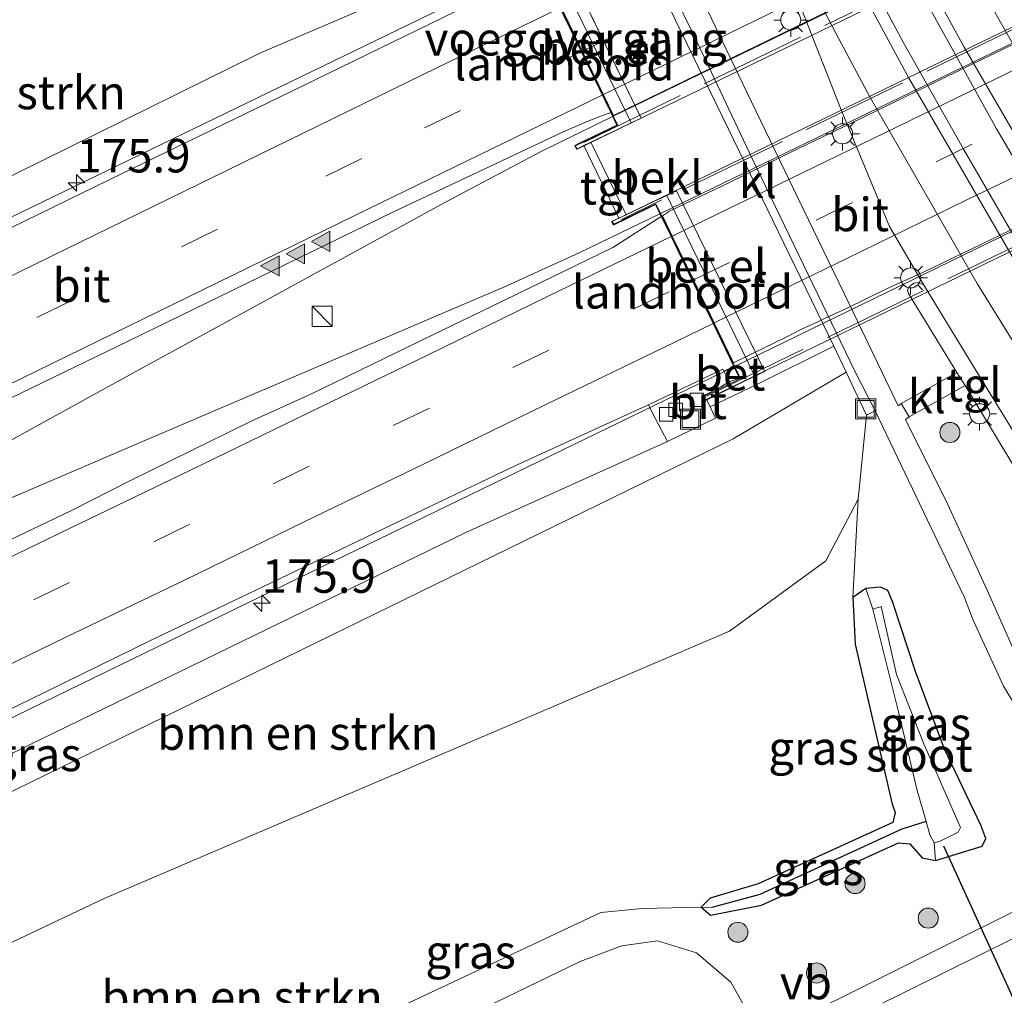
# Model space of a CAD drawing. Units: metres. Extents: x 209997 to 215072, y 572425 to 575000.
# Drawn here: x 214010 to 214084, y 574413 to 574486 of the extents above; entities that cross this region are included whole.
import ezdxf
from ezdxf.enums import TextEntityAlignment as Align

# ---------------------------------------------------------------- set-up
doc = ezdxf.new("R2010")
doc.units = ezdxf.units.M
doc.linetypes.add('IE-TERREINAFSCHEIDING', pattern=[10, 8, -2])
doc.linetypes.add('VW-3-9_STREEP', pattern=[12, 3, -9])
doc.layers.get('0').update_dxf_attribs({"lineweight": 25})
for name, color, linetype, lineweight in [('B-ME-AM-KILOMETR-S-B1', 7, 'Continuous', 18), ('B-ME-BV-GELEIDECONSTRUCTIE-GELEIDERAIL-L-B1', 213, 'BV-GELEIDERAIL', 18), ('B-ME-BV-GELEIDECONSTRUCTIE-GELEIDERAIL-L-B2', 213, 'BV-GELEIDERAIL', 18), ('B-ME-GR-BOMENSTRUIKEN-GV-B6', 93, 'Continuous', 18), ('B-ME-GR-BOOM-S-B1', 93, 'Continuous', 18), ('B-ME-GW-KRUINLIJN-L-B1', 93, 'Continuous', 18), ('B-ME-GW-TEENLIJN-L-B1', 93, 'Continuous', 18), ('B-ME-IE-GRASLAND-GV-B6', 93, 'Continuous', 18), ('B-ME-IE-INRICHTINGSELEMENT-S-B1', 253, 'Continuous', 18), ('B-ME-IE-MEUBILAIR_WEGMEUBILAIR-LICHTMAST-S-B1', 8, 'Continuous', 18), ('B-ME-IE-TERREINAFSCHEIDING-RASTERHEKWERK-L-B2', 8, 'IE-TERREINAFSCHEIDING', 18), ('B-ME-KW-LANDHOOFD-GV-B6', 173, 'Continuous', 18), ('B-ME-KW-VIADUCT-GV-B7', 173, 'Continuous', 18), ('B-ME-KW-VOEGOVERGANG-L-B2', 8, 'Continuous', 18), ('B-ME-OB-BEKLEDING-GV-B6', 253, 'Continuous', 18), ('B-ME-OG-WATER-GV-B6', 153, 'Continuous', 18), ('B-ME-VH-VERH_SOORT-BETON-OVERIG-GV-B6', 8, 'IE-TERREINAFSCHEIDING-NATUURLIJK-HOUTWAL', 18), ('B-ME-VH-VERH_SOORT-BITUMEN-GV-B6', 8, 'IE-TERREINAFSCHEIDING-NATUURLIJK-HOUTWAL', 18), ('B-ME-VH-VERH_SOORT-BITUMEN-GV-B7', 8, 'Continuous', 18), ('B-ME-VH-VERH_SOORT-GV-B6', 8, 'Continuous', 18), ('B-ME-VH-VERH_SOORT-KLINKERS-GV-B6', 8, 'IE-TERREINAFSCHEIDING-NATUURLIJK-HOUTWAL', 18), ('B-ME-VH-VERH_SOORT-TEGELS-GV-B6', 8, 'Continuous', 18), ('B-ME-VV-KOLK-S-B1', 8, 'Continuous', 18), ('B-ME-VW-MARKERING-39STREEP-015-L-B1', 255, 'VW-3-9_STREEP', 18), ('B-ME-VW-MARKERING-39STREEP-015-L-B2', 255, 'VW-3-9_STREEP', 18), ('B-ME-VW-MARKERING-STREEP-015-L-B1', 7, 'Continuous', 18), ('B-ME-VW-MARKERING-STREEP-015-L-B2', 7, 'Continuous', 18), ('B-ME-VW-MARKERING-VLAKMARK-S-B1', 7, 'Continuous', 18), ('B-ME-VW-MEUBILAIR_WEGMEUBILAIR-VERKEERSBORD-S-B1', 8, 'Continuous', 18)]:
    doc.layers.add(name, color=color, linetype=linetype, lineweight=lineweight)
for name, color, linetype in [('B-ME-GW-INSTEEKWATERGANG-L-B1', 10, 'Continuous'), ('B-ME-GW-WATERGANG-GREPPEL-L-B1', 10, 'Continuous'), ('B-ME-KW-DUIKER-L-B1', 10, 'Continuous')]:
    doc.layers.add(name, color=color, linetype=linetype)
doc.styles.add('NLCS-ISO', font='NLCS-ISO.TTF')
doc.linetypes.add('BV-GELEIDERAIL', pattern='A,10,-3,[108,NLCS.SHX,S=1,R=0,X=0,Y=0],-3', length=16)
doc.linetypes.add('IE-TERREINAFSCHEIDING-NATUURLIJK-HOUTWAL', pattern='A,7,-1.5,[67,NLCS.SHX,S=0.75,R=45,X=0,Y=0],-1.5,7,-1.5,[70,NLCS.SHX,S=0.75,R=0,X=0,Y=0],-1.5', length=20)

# ---------------------------------------------------------------- blocks, each defined once
blk = doc.blocks.new('hecto')
for p, q in [((0, 0.625), (-0.625, 0)), ((0, -0.625), (0, 0.625)), ((-0.625, 0), (0.625, 0)), ((0.625, 0), (0, -0.625))]:
    blk.add_line(p, q)
blk = doc.blocks.new('verfsymbol')
for color in [252, 253]:
    blk.add_hatch(color=color).paths.add_polyline_path([(0.75, -0.625), (0, 0.75), (-0.75, -0.625)])
blk.add_lwpolyline([(0.75, -0.625), (0, 0.75), (-0.75, -0.625)], close=True)
blk = doc.blocks.new('boom')
h = blk.add_hatch(color=256)
edge = h.paths.add_edge_path()
edge.add_arc((0, 0), 0.75, 0, 360)
blk.add_circle((0, 0), 0.75)
blk = doc.blocks.new('kast')
blk.add_line((-0.75, -0.75), (0.75, 0.75))
blk.add_lwpolyline([(-0.75, 0.75), (0.75, 0.75), (0.75, -0.75), (-0.75, -0.75)], close=True)
blk = doc.blocks.new('lantaarnpaal')
for p, q in [((-0.884, 0.884), (-0.53, 0.53)), ((0, 0.75), (0, 1.25)), ((0.53, 0.53), (0.884, 0.884)), ((-0.75, 0), (-1.25, 0)), ((0.75, 0), (1.25, 0)), ((-0.53, -0.53), (-0.884, -0.884)), ((0.53, -0.53), (0.884, -0.884)), ((0, -0.75), (0, -1.25))]:
    blk.add_line(p, q)
blk.add_circle((0, 0), 0.75)
blk = doc.blocks.new('kolk')
blk.add_lwpolyline([(-0.5, -0.5), (0.5, -0.5), (0.5, 0.5), (-0.5, 0.5)], close=True)
blk = doc.blocks.new('put')
for p, q in [((0.75, 0.75), (-0.75, 0.75)), ((-0.75, 0.75), (-0.75, -0.75)), ((0.75, -0.75), (0.75, 0.75)), ((-0.75, -0.75), (0.75, -0.75))]:
    blk.add_line(p, q)
blk.add_lwpolyline([(-0.625, 0.625), (0.625, 0.625), (0.625, -0.625), (-0.625, -0.625)], close=True)

msp = doc.modelspace()

# ---------------------------------------------------------------- linework, layer by layer
at = {"layer": 'B-ME-BV-GELEIDECONSTRUCTIE-GELEIDERAIL-L-B1'}
for points in [[(213939.1544, 574437.5251, 8.0525), (213965.387, 574450.229, 8.338), (214006.3125, 574469.9767, 8.673), (214048.9726, 574490.6453, 8.8114)], [(214054.5781, 574479.0877, 9.1244), (214049.093, 574476.42, 9.122), (214042.008, 574472.6625, 9.087), (214017.392, 574459.191, 8.99), (213975.5429, 574436.1536, 8.669), (213979.4571, 574437.6755, 8.6296), (214018.746, 574454.5088, 8.8095), (214046.4585, 574466.3618, 8.9483), (214052.0319, 574468.8836, 8.9793), (214058.1081, 574471.8273, 8.9907)], [(213949.966, 574405.131, 8.007), (213993.856, 574426.502, 8.556), (214031.957, 574445.03, 8.763), (214063.591, 574460.395, 8.907)]]:
    msp.add_polyline3d(points, dxfattribs=at)
at = {"layer": 'B-ME-BV-GELEIDECONSTRUCTIE-GELEIDERAIL-L-B2'}
msp.add_line((214117.879, 574486.819, 8.931), (214063.591, 574460.395, 8.907), dxfattribs=at)
for points in [[(214115.2613, 574508.5148, 9.0556), (214079.3306, 574491.126, 9.1353), (214054.5781, 574479.0877, 9.1244)], [(214058.1081, 574471.8273, 8.9907), (214093.0701, 574488.7649, 9.0561), (214118.8072, 574501.2943, 8.992)]]:
    msp.add_polyline3d(points, dxfattribs=at)
at = {"layer": 'B-ME-GR-BOMENSTRUIKEN-GV-B6'}
for points in [[(214041.174, 574489.366, 8.143), (214028.203, 574483.802, 7.924), (213977.317, 574458.693, 7.651), (213932.305, 574437.323, 7.067), (213926.101, 574448.633, 2.625), (213937.757, 574455.027, 2.605), (213983.52, 574477.442, 2.963), (214007.859, 574489.807, 2.741), (214040.38, 574505.339, 2.246), (214046.712, 574503.775, 1.824), (214050.281, 574501.691, 1.844), (214051.769, 574500.401, 1.942), (214043.018, 574491.439, 7.792), (214041.174, 574489.366, 8.143)], [(214073.49, 574456.782, 1.774), (214072.853, 574450.515, 2.016), (214070.459, 574445.908, 2.082), (214063.247, 574440.662, 2.542), (214016.565, 574420.692, 2.815), (213982.393, 574404.491, 2.975), (213956.699, 574392.856, 2.894), (213952.242, 574400.982, 6.393), (213975.333, 574411.912, 6.707), (214063.517, 574455.002, 7.008), (214071.966, 574459.999, 1.953), (214073.49, 574456.782, 1.774)], [(213982.393, 574404.491, 2.975), (214016.565, 574420.692, 2.815), (214063.247, 574440.662, 2.542), (214070.459, 574445.908, 2.082), (214072.853, 574450.515, 2.016)], [(214072.853, 574450.515, 2.016), (214072.464, 574443.179, 2.023), (214072.634, 574439.683, 2.055), (214075.393, 574427.735, 2.172), (214075.634, 574427.122, 2.034), (214075.443, 574426.384, 2.034), (214065.407, 574421.801, 2.199), (214061.819, 574420.732, 2.199), (214061.134, 574420.043, 2.199), (214056.734, 574419.954, 2.39), (214053.653, 574419.649, 2.371), (214010.861, 574399.52, 2.382)]]:
    msp.add_polyline3d(points, dxfattribs=at)
at = {"layer": 'B-ME-GW-INSTEEKWATERGANG-L-B1'}
msp.add_polyline3d([(214076.727, 574424.779, 2.09), (214077.643, 574423.731, 2.086), (214078.624, 574423.535, 2.012), (214082.129, 574424.605, 1.903), (214082.384, 574425.176, 1.906), (214082.025, 574426.175, 1.906), (214079.299, 574431.856, 1.813), (214077.152, 574437.646, 1.774), (214075.42, 574442.867, 1.665), (214075.08, 574443.7, 1.809), (214074.524, 574443.944, 1.969), (214073.424, 574443.838, 2.004), (214072.464, 574443.179, 2.023), (214072.634, 574439.683, 2.055), (214075.393, 574427.735, 2.172), (214075.634, 574427.122, 2.034), (214075.443, 574426.384, 2.034), (214065.407, 574421.801, 2.199), (214061.819, 574420.732, 2.199), (214061.134, 574420.043, 2.199), (214061.845, 574419.461, 2.199), (214065.648, 574420.195, 2.299), (214075.865, 574424.859, 2.011), (214076.727, 574424.779, 2.09)], dxfattribs=at)
at = {"layer": 'B-ME-GW-KRUINLIJN-L-B1'}
for p, q in [((214050.121, 574492.414, 5.514), (214056.657, 574478.953, 5.488)), ((214056.657, 574478.953, 5.488), (214055.909, 574478.595, 5.488)), ((214058.58, 574473.183, 5.464), (214059.299, 574473.524, 5.464)), ((214059.299, 574473.524, 5.464), (214065.895, 574460.037, 5.494)), ((214065.895, 574460.037, 5.494), (214065.139, 574459.68, 5.494))]:
    msp.add_line(p, q, dxfattribs=at)
for points in [[(213932.305, 574437.323, 7.067), (213977.317, 574458.693, 7.651), (214028.203, 574483.802, 7.924), (214041.174, 574489.366, 8.143), (214044.354, 574490.661, 8.221), (214044.937, 574490.73, 8.213), (214045.68, 574490.342, 8.287), (214045.716, 574490.281, 8.287)], [(214061.8042, 574457.4054, 8.185), (214062.206, 574456.559, 8.169), (214058.627, 574454.804, 8.155), (214043.609, 574448.033, 8.127), (213976.41, 574415.352, 7.632), (213951.046, 574403.161, 7.287)]]:
    msp.add_polyline3d(points, dxfattribs=at)
at = {"layer": 'B-ME-GW-TEENLIJN-L-B1'}
msp.add_polyline3d([(214073.49, 574456.782, 1.774), (214072.853, 574450.515, 2.016), (214070.459, 574445.908, 2.082), (214063.247, 574440.662, 2.542), (214016.565, 574420.692, 2.815), (213982.393, 574404.491, 2.975), (213956.699, 574392.856, 2.894)], dxfattribs=at)
at = {"layer": 'B-ME-GW-WATERGANG-GREPPEL-L-B1'}
msp.add_polyline3d([(214077.928, 574426.435, 0.791), (214076.127, 574425.865, 1.75), (214065.522, 574421.003, 2), (214061.946, 574420.038, 2.148)], dxfattribs=at)
at = {"layer": 'B-ME-IE-GRASLAND-GV-B6'}
for points in [[(214074.639, 574493.672, 2.303), (214078.838, 574486.025, 2.3), (214083.183, 574478.161, 2.294), (214087.941, 574470.099, 2.3), (214092.68, 574462.298, 2.32), (214097.747, 574454.384, 2.337), (214102.517, 574447.02, 2.338), (214102.103, 574447.21, 2.353), (214101.713, 574447.229, 2.363), (214101.362, 574447.088, 2.37), (214100.493, 574446.526, 2.362), (214100.208, 574446.214, 2.356), (214100.082, 574445.861, 2.343), (214100.102, 574445.489, 2.348)], [(214100.102, 574445.489, 2.348), (214095.235, 574452.78, 2.319), (214090.168, 574460.726, 2.319), (214085.328, 574468.7, 2.288), (214080.692, 574476.682, 2.3), (214076.228, 574484.627, 2.322), (214072.108, 574492.281, 2.32)], [(214041.174, 574489.366, 8.143), (214044.354, 574490.661, 8.221), (214044.937, 574490.73, 8.213), (214045.68, 574490.342, 8.287), (214045.716, 574490.281, 8.287), (214045.873, 574490.01, 8.43), (214047.289, 574490.708, 8.185), (214048.579, 574491.342, 8.43), (214049.116, 574490.235, 8.123), (214047.607, 574489.511, 8.104), (214047.264, 574489.302, 8.115), (214046.763, 574488.959, 8.138), (214046.074, 574488.548, 8.143), (214045.72, 574488.36, 8.148), (214031.342, 574481.341, 8.112), (214016.948, 574474.353, 8.08), (213998.975, 574465.581, 7.986), (213984.603, 574458.549, 7.878), (213963.009, 574448.075, 7.671), (213941.42, 574437.592, 7.457), (213932.305, 574437.323, 7.067), (213977.317, 574458.693, 7.651), (214028.203, 574483.802, 7.924), (214041.174, 574489.366, 8.143)], [(214076.079, 574457.641, 1.951), (214075.849, 574457.483, 1.936), (214072.177, 574465.09, 1.931), (214068.382, 574472.961, 1.925), (214064.553, 574480.888, 1.939), (214060.686, 574488.951, 1.951)], [(214068.262, 574488.073, 2.241), (214071.545, 574479.706, 2.193), (214075.19, 574470.868, 2.167), (214077.734, 574466.531, 2.184), (214077.479, 574466.618, 2.304), (214077.278, 574466.67, 2.302), (214077.042, 574466.62, 2.306), (214076.773, 574466.447, 2.305), (214076.608, 574466.295, 2.301), (214076.555, 574466.113, 2.302), (214076.627, 574465.855, 2.306), (214080.238, 574459.953, 2.313), (214076.079, 574457.641, 1.951)], [(214003.954, 574455.331, 8.274), (214018.357, 574462.298, 8.344), (214029.14, 574467.564, 8.387), (214038.13, 574471.943, 8.375), (214045.368, 574475.352, 8.397), (214050.796, 574477.909, 8.388), (214052.444, 574478.635, 8.387), (214053.379, 574479, 8.393), (214054.389, 574479.364, 8.335), (214054.85, 574478.413, 8.663), (214052.023, 574477.071, 8.419), (214051.697, 574476.9, 8.68), (214051.832, 574476.636, 8.348)], [(214051.832, 574476.636, 8.348), (214052.378, 574476.909, 8.348), (214054.999, 574471.48, 8.37), (214054.458, 574471.223, 8.657), (214054.607, 574470.972, 8.657), (214055.657, 574471.485, 8.474), (214057.728, 574472.498, 8.657), (214058.156, 574471.614, 8.375), (214054.544, 574469.282, 8.376), (214045.549, 574464.914, 8.353), (214041.046, 574462.74, 8.341), (214032.049, 574458.374, 8.316), (214027.496, 574456.304, 8.3), (214018.524, 574451.902, 8.266), (214014.069, 574449.632, 8.241), (214009.556, 574447.477, 8.223)], [(213951.046, 574403.161, 7.287), (213976.41, 574415.352, 7.632), (214043.609, 574448.033, 8.127), (214058.627, 574454.804, 8.155), (214062.206, 574456.559, 8.169), (214061.8042, 574457.4054, 8.185), (214065.355, 574459.1, 6.104), (214071.053, 574461.927, 1.884), (214071.966, 574459.999, 1.953), (214063.517, 574455.002, 7.008), (213975.333, 574411.912, 6.707), (213952.242, 574400.982, 6.393), (213951.046, 574403.161, 7.287)], [(214084.48, 574439.24, 1.993), (214082.484, 574443.718, 1.973), (214079.532, 574450.147, 1.922), (214076.407, 574456.454, 1.931), (214076.662, 574456.643, 1.953), (214080.841, 574458.996, 2.32), (214084.989, 574452.139, 2.345)], [(214058.627, 574454.804, 8.155), (214043.609, 574448.033, 8.127), (213976.41, 574415.352, 7.632), (213951.046, 574403.161, 7.287), (213949.665, 574405.68, 7.347), (213957.11, 574409.248, 7.414), (213966.059, 574413.711, 7.562), (213975.034, 574418.12, 7.664), (213984.073, 574422.401, 7.732), (213993.022, 574426.863, 7.843), (214002.031, 574431.204, 7.884), (214011.033, 574435.56, 7.944), (214020.019, 574439.947, 7.983), (214029.04, 574444.262, 8.007), (214038.052, 574448.597, 8.013), (214047.068, 574452.923, 8.054), (214056.164, 574457.085, 8.091), (214057.201, 574457.548, 8.098), (214057.482, 574456.986, 8.156), (214058.627, 574454.804, 8.155)], [(214076.727, 574424.779, 2.09), (214077.643, 574423.731, 2.086), (214078.624, 574423.535, 2.012), (214082.129, 574424.605, 1.903), (214082.384, 574425.176, 1.906), (214082.025, 574426.175, 1.906), (214079.299, 574431.856, 1.813), (214077.152, 574437.646, 1.774), (214075.42, 574442.867, 1.665), (214075.08, 574443.7, 1.809), (214074.524, 574443.944, 1.969), (214073.424, 574443.838, 2.004), (214072.464, 574443.179, 2.023), (214072.853, 574450.515, 2.016), (214073.49, 574456.782, 1.774), (214074.123, 574457.096, 1.874), (214080.792, 574443.174, 1.925), (214081.445, 574441.464, 1.94), (214083.717, 574436.554, 1.966), (214086.757, 574431.561, 2.036)], [(214073.965, 574442.287, 1.002), (214075.867, 574434.642, 0.924), (214077.265, 574428.767, 0.791), (214077.928, 574426.435, 0.791), (214076.127, 574425.865, 1.75), (214065.522, 574421.003, 2), (214061.946, 574420.038, 2.148), (214061.134, 574420.043, 2.199), (214061.819, 574420.732, 2.199), (214065.407, 574421.801, 2.199), (214075.443, 574426.384, 2.034), (214075.634, 574427.122, 2.034), (214075.393, 574427.735, 2.172), (214072.634, 574439.683, 2.055), (214072.464, 574443.179, 2.023), (214073.424, 574443.838, 2.004), (214073.965, 574442.287, 1.002)], [(214073.965, 574442.287, 1.002), (214073.424, 574443.838, 2.004), (214074.524, 574443.944, 1.969), (214075.08, 574443.7, 1.809), (214075.42, 574442.867, 1.665), (214077.152, 574437.646, 1.774), (214079.299, 574431.856, 1.813), (214082.025, 574426.175, 1.906), (214082.384, 574425.176, 1.906), (214082.129, 574424.605, 1.903), (214078.624, 574423.535, 2.012), (214078.543, 574424.865, 0.791), (214078.981, 574424.967, 0.791), (214080.326, 574425.652, 0.791), (214080.494, 574426.009, 0.791), (214080.336, 574426.405, 0.791), (214077.76, 574432.241, 0.791), (214075.728, 574437.431, 0.986), (214074.586, 574442.485, 1.002), (214073.965, 574442.287, 1.002)], [(214078.543, 574424.865, 0.791), (214078.624, 574423.535, 2.012), (214077.643, 574423.731, 2.086), (214076.727, 574424.779, 2.09), (214075.865, 574424.859, 2.011), (214065.648, 574420.195, 2.299), (214061.845, 574419.461, 2.199), (214061.134, 574420.043, 2.199), (214061.946, 574420.038, 2.148), (214065.522, 574421.003, 2), (214076.127, 574425.865, 1.75), (214077.928, 574426.435, 0.791), (214078.206, 574425.455, 0.791), (214078.543, 574424.865, 0.791)], [(214010.861, 574399.52, 2.382), (214053.653, 574419.649, 2.371), (214056.734, 574419.954, 2.39), (214061.134, 574420.043, 2.199), (214061.845, 574419.461, 2.199), (214065.648, 574420.195, 2.299), (214075.865, 574424.859, 2.011), (214076.727, 574424.779, 2.09)], [(214087.367, 574421.169, 2.024), (214065.68, 574410.34, 2.425), (214063.344, 574414.458, 2.425), (214060.799, 574416.646, 2.406), (214057.879, 574417.551, 2.386), (214055.218, 574417.17, 2.374), (214052.103, 574415.987, 2.39), (214013.398, 574397.265, 2.394)], [(214069.809, 574402.491, 2.321), (214069.444, 574403.033, 2.417), (214066.832, 574408.278, 2.484), (214071.18, 574411.14, 2.265), (214082.066, 574416.539, 2.215), (214086.691, 574418.832, 2.164), (214090.148, 574420.221, 2.134), (214090.282, 574418.533, 2.156), (214090.649, 574416.723, 2.173), (214092.975, 574412.315, 2.269), (214092.911, 574411.986, 2.256), (214093.446, 574411.061, 2.421), (214090.84, 574409.511, 2.413), (214088.702, 574408.286, 2.446), (214084.062, 574405.814, 2.432), (214074.466, 574400.879, 2.45), (214073.564, 574400.697, 2.437), (214072.652, 574400.767, 2.443), (214071.739, 574401.207, 2.438), (214070.923, 574401.813, 2.438), (214070.207, 574402.433, 2.337), (214069.809, 574402.491, 2.321)]]:
    msp.add_polyline3d(points, dxfattribs=at)
at = {"layer": 'B-ME-IE-TERREINAFSCHEIDING-RASTERHEKWERK-L-B2'}
for p, q in [((214052.373, 574477.138, 8.653), (214118.278, 574509.13, 8.69)), ((214121.178, 574503.432, 8.72), (214055.189, 574471.378, 8.66)), ((214061.571, 574458.202, 8.467), (214127.252, 574490.185, 8.437))]:
    msp.add_line(p, q, dxfattribs=at)
at = {"layer": 'B-ME-KW-DUIKER-L-B1'}
msp.add_line((214085.756, 574410.362, 1.399), (214079.265, 574424.618, 0.966), dxfattribs=at)
at = {"layer": 'B-ME-KW-LANDHOOFD-GV-B6'}
for points in [[(214051.832, 574476.636, 8.348), (214051.697, 574476.9, 8.68), (214052.023, 574477.071, 8.419), (214054.85, 574478.413, 8.663), (214054.389, 574479.364, 8.335), (214049.116, 574490.235, 8.123), (214048.579, 574491.342, 8.43), (214047.289, 574490.708, 8.185), (214045.873, 574490.01, 8.43), (214045.716, 574490.281, 8.287), (214046.538, 574490.679, 8.4), (214049.382, 574492.056, 5.514), (214055.909, 574478.595, 5.488), (214054.994, 574478.159, 6.974), (214052.906, 574477.162, 8.367), (214052.378, 574476.909, 8.348), (214051.832, 574476.636, 8.348)], [(214058.58, 574473.183, 5.464), (214065.139, 574459.68, 5.494), (214064.138, 574459.189, 6.984), (214061.5639, 574457.9117, 8.3275), (214061.473, 574457.867, 8.165), (214061.296, 574458.23, 8.081), (214062.602, 574458.903, 8.052), (214063.2335, 574459.2584, 8.0806), (214064.005, 574459.541, 8.453), (214063.584, 574460.411, 8.112), (214062.026, 574463.627, 8.223), (214060.475, 574466.828, 8.283), (214058.889, 574470.102, 8.363), (214058.156, 574471.614, 8.375), (214057.728, 574472.498, 8.657), (214055.657, 574471.485, 8.474), (214054.607, 574470.972, 8.657), (214054.458, 574471.223, 8.657), (214054.999, 574471.48, 8.37), (214055.549, 574471.741, 8.443), (214057.662, 574472.746, 6.964), (214058.58, 574473.183, 5.464)]]:
    msp.add_polyline3d(points, dxfattribs=at)
at = {"layer": 'B-ME-KW-VIADUCT-GV-B7'}
for points in [[(214109.284, 574520.827, 8.48), (214109.6612, 574520.056, 8.139), (214115.2, 574508.638, 8.343), (214115.584, 574507.865, 8.713), (214118.674, 574509.357, 8.713), (214118.796, 574509.115, 8.713), (214051.892, 574476.628, 8.68), (214051.765, 574476.877, 8.68), (214054.917, 574478.39, 8.663), (214054.56, 574479.125, 8.335), (214049.015, 574490.558, 8.123), (214048.602, 574491.409, 8.43), (214045.893, 574490.075, 8.43), (214045.75, 574490.321, 8.287), (214111.914, 574522.448, 8.39), (214112.023, 574522.214, 8.48), (214109.284, 574520.827, 8.48)], [(214121.381, 574503.747, 8.68), (214121.499, 574503.515, 8.68), (214118.441, 574502.051, 8.68), (214118.862, 574501.181, 8.525), (214124.385, 574489.744, 8.299), (214124.72, 574489.049, 8.463), (214127.472, 574490.336, 8.463), (214127.579, 574490.106, 8.463), (214061.459, 574457.919, 8.364), (214061.334, 574458.166, 8.463), (214064.072, 574459.518, 8.453), (214063.695, 574460.295, 8.267), (214058.175, 574471.689, 8.49), (214057.751, 574472.565, 8.657), (214054.626, 574471.037, 8.657), (214054.506, 574471.241, 8.657), (214121.381, 574503.747, 8.68)]]:
    msp.add_polyline3d(points, dxfattribs=at)
at = {"layer": 'B-ME-KW-VOEGOVERGANG-L-B2'}
msp.add_polyline3d([(214048.624, 574491.364, 8.4211), (214049.015, 574490.558, 8.123), (214054.56, 574479.125, 8.335), (214054.895, 574478.435, 8.6541)], dxfattribs=at)
at = {"layer": 'B-ME-OB-BEKLEDING-GV-B6'}
msp.add_polyline3d([(214056.657, 574478.953, 5.488), (214050.121, 574492.414, 5.514), (214049.382, 574492.056, 5.514), (214046.538, 574490.679, 8.4), (214046.151, 574491.38, 7.85), (214054.751, 574495.504, 1.874), (214062.759, 574479.001, 1.894), (214071.053, 574461.927, 1.884), (214065.355, 574459.1, 6.104), (214061.8042, 574457.4054, 8.185), (214061.5639, 574457.9117, 8.3275), (214064.138, 574459.189, 6.984), (214065.139, 574459.68, 5.494), (214065.895, 574460.037, 5.494), (214059.299, 574473.524, 5.464), (214058.58, 574473.183, 5.464), (214057.662, 574472.746, 6.964), (214055.549, 574471.741, 8.443), (214052.906, 574477.162, 8.367), (214054.994, 574478.159, 6.974), (214055.909, 574478.595, 5.488), (214056.657, 574478.953, 5.488)], dxfattribs=at)
at = {"layer": 'B-ME-OG-WATER-GV-B6'}
msp.add_polyline3d([(214073.965, 574442.287, 1.002), (214074.586, 574442.485, 1.002), (214075.728, 574437.431, 0.986), (214077.76, 574432.241, 0.791), (214080.336, 574426.405, 0.791), (214080.494, 574426.009, 0.791), (214080.326, 574425.652, 0.791), (214078.981, 574424.967, 0.791), (214078.543, 574424.865, 0.791), (214078.206, 574425.455, 0.791), (214077.928, 574426.435, 0.791), (214077.265, 574428.767, 0.791), (214075.867, 574434.642, 0.924), (214073.965, 574442.287, 1.002)], dxfattribs=at)
at = {"layer": 'B-ME-VH-VERH_SOORT-BETON-OVERIG-GV-B6'}
msp.add_polyline3d([(214062.8326, 574460.0623, 8.1248), (214063.584, 574460.411, 8.112), (214064.005, 574459.541, 8.453), (214063.2335, 574459.2584, 8.0806), (214062.8326, 574460.0623, 8.1248)], dxfattribs=at)
at = {"layer": 'B-ME-VH-VERH_SOORT-BITUMEN-GV-B6'}
for points in [[(214013.398, 574397.265, 2.394), (214052.103, 574415.987, 2.39), (214055.218, 574417.17, 2.374), (214057.879, 574417.551, 2.386), (214060.799, 574416.646, 2.406), (214063.344, 574414.458, 2.425), (214065.68, 574410.34, 2.425), (214087.367, 574421.169, 2.024), (214088.974, 574421.855, 2.095), (214089.728, 574422.391, 2.097), (214089.966, 574422.985, 2.098), (214089.918, 574424.523, 2.089), (214089.75, 574425.743, 2.086), (214088.954, 574427.484, 2.075), (214086.757, 574431.561, 2.036), (214083.717, 574436.554, 1.966), (214081.445, 574441.464, 1.94), (214080.792, 574443.174, 1.925), (214074.123, 574457.096, 1.874), (214072.616, 574460.06, 1.89), (214064.949, 574475.932, 1.888), (214060.604, 574485.148, 1.891), (214053.857, 574498.888, 1.844)], [(214100.102, 574445.489, 2.348), (214100.236, 574445.103, 2.358), (214104.286, 574438.913, 2.389), (214105.539, 574439.735, 2.392), (214106.783, 574440.594, 2.375), (214102.746, 574446.758, 2.349), (214102.517, 574447.02, 2.338), (214097.747, 574454.384, 2.337), (214092.68, 574462.298, 2.32), (214087.941, 574470.099, 2.3), (214083.183, 574478.161, 2.294), (214078.838, 574486.025, 2.3), (214074.639, 574493.672, 2.303)], [(214072.108, 574492.281, 2.32), (214076.228, 574484.627, 2.322), (214080.692, 574476.682, 2.3), (214085.328, 574468.7, 2.288), (214090.168, 574460.726, 2.319), (214095.235, 574452.78, 2.319), (214100.102, 574445.489, 2.348)], [(213941.42, 574437.592, 7.457), (213963.009, 574448.075, 7.671), (213984.603, 574458.549, 7.878), (213998.975, 574465.581, 7.986), (214016.948, 574474.353, 8.08), (214031.342, 574481.341, 8.112), (214045.72, 574488.36, 8.148), (214046.074, 574488.548, 8.143), (214046.763, 574488.959, 8.138), (214047.264, 574489.302, 8.115), (214047.607, 574489.511, 8.104), (214049.116, 574490.235, 8.123), (214054.389, 574479.364, 8.335), (214053.379, 574479, 8.393), (214052.444, 574478.635, 8.387), (214050.796, 574477.909, 8.388), (214045.368, 574475.352, 8.397), (214038.13, 574471.943, 8.375), (214029.14, 574467.564, 8.387), (214018.357, 574462.298, 8.344), (214003.954, 574455.331, 8.274), (213985.966, 574446.587, 8.126), (213969.783, 574438.707, 7.975)], [(214060.686, 574488.951, 1.951), (214064.553, 574480.888, 1.939), (214068.382, 574472.961, 1.925), (214072.177, 574465.09, 1.931), (214075.849, 574457.483, 1.936), (214076.079, 574457.641, 1.951)], [(214086.148, 574452.796, 2.244), (214081.679, 574460.094, 2.218), (214077.734, 574466.531, 2.184), (214075.19, 574470.868, 2.167), (214071.545, 574479.706, 2.193), (214068.262, 574488.073, 2.241)], [(214009.556, 574447.477, 8.223), (214014.069, 574449.632, 8.241), (214018.524, 574451.902, 8.266), (214027.496, 574456.304, 8.3), (214032.049, 574458.374, 8.316), (214041.046, 574462.74, 8.341), (214045.549, 574464.914, 8.353), (214054.544, 574469.282, 8.376), (214058.156, 574471.614, 8.375), (214058.889, 574470.102, 8.363), (214060.475, 574466.828, 8.283), (214062.026, 574463.627, 8.223), (214063.584, 574460.411, 8.112), (214062.8326, 574460.0623, 8.1248), (214062.755, 574460.218, 8.123), (214057.201, 574457.548, 8.098), (214056.164, 574457.085, 8.091)], [(214058.627, 574454.804, 8.155), (214057.482, 574456.986, 8.156), (214057.201, 574457.548, 8.098), (214062.755, 574460.218, 8.123), (214062.8326, 574460.0623, 8.1248), (214063.2335, 574459.2584, 8.0806), (214062.602, 574458.903, 8.052), (214061.296, 574458.23, 8.081), (214061.473, 574457.867, 8.165), (214061.5639, 574457.9117, 8.3275), (214061.8042, 574457.4054, 8.185), (214062.206, 574456.559, 8.169), (214058.627, 574454.804, 8.155)], [(214076.079, 574457.641, 1.951), (214076.662, 574456.643, 1.953), (214076.407, 574456.454, 1.931), (214079.532, 574450.147, 1.922), (214082.484, 574443.718, 1.973), (214084.48, 574439.24, 1.993)], [(214056.164, 574457.085, 8.091), (214047.068, 574452.923, 8.054), (214038.052, 574448.597, 8.013), (214029.04, 574444.262, 8.007), (214020.019, 574439.947, 7.983), (214011.033, 574435.56, 7.944), (214002.031, 574431.204, 7.884), (213993.022, 574426.863, 7.843), (213984.073, 574422.401, 7.732), (213975.034, 574418.12, 7.664), (213966.059, 574413.711, 7.562), (213957.11, 574409.248, 7.414)], [(214069.809, 574402.491, 2.321), (214071.463, 574400.923, 2.338), (214072.481, 574400.438, 2.338), (214073.49, 574400.321, 2.335), (214074.63, 574400.596, 2.327), (214084.218, 574405.559, 2.31), (214088.963, 574408.038, 2.308), (214093.937, 574410.95, 2.322), (214092.975, 574412.315, 2.269), (214090.649, 574416.723, 2.173), (214090.282, 574418.533, 2.156), (214090.148, 574420.221, 2.134), (214086.691, 574418.832, 2.164), (214082.066, 574416.539, 2.215), (214071.18, 574411.14, 2.265), (214066.832, 574408.278, 2.484), (214069.444, 574403.033, 2.417), (214069.809, 574402.491, 2.321)]]:
    msp.add_polyline3d(points, dxfattribs=at)
at = {"layer": 'B-ME-VH-VERH_SOORT-BITUMEN-GV-B7'}
for points in [[(214109.616, 574520.035, 8.139), (214115.155, 574508.616, 8.343), (214054.605, 574479.147, 8.335), (214049.06, 574490.58, 8.445), (214109.616, 574520.035, 8.139)], [(214085.681, 574471.275, 8.141), (214077.733, 574467.447, 8.126), (214074.982, 574466.201, 8.129), (214071.989, 574464.737, 8.115), (214070.401, 574464.013, 8.125), (214070.2, 574463.921, 8.074), (214069.939, 574463.798, 8.127), (214068.589, 574463.163, 8.127), (214068.39, 574463.07, 8.081), (214068.199, 574462.974, 8.127), (214067.427, 574462.586, 8.132), (214067.228, 574462.486, 7.775), (214067.022, 574462.382, 7.696), (214066.838, 574462.29, 8.128), (214066.603, 574462.172, 7.826), (214066.375, 574462.06, 8.13), (214065.982, 574461.868, 7.948), (214065.794, 574461.776, 8.125), (214063.563, 574460.684, 8.132), (214062.116, 574463.671, 8.223), (214060.565, 574466.872, 8.283), (214058.979, 574470.145, 8.363), (214058.545, 574471.041, 8.409), (214058.241, 574471.669, 8.375), (214058.776, 574472.015, 8.375), (214063.294, 574474.158, 8.373), (214067.776, 574476.376, 8.378), (214072.28, 574478.547, 8.376), (214081.261, 574482.931, 8.397), (214090.263, 574487.286, 8.401)]]:
    msp.add_polyline3d(points, dxfattribs=at)
at = {"layer": 'B-ME-VH-VERH_SOORT-GV-B6'}
for points in [[(214056.657, 574478.953, 5.488), (214055.909, 574478.595, 5.488), (214049.382, 574492.056, 5.514), (214050.121, 574492.414, 5.514), (214056.657, 574478.953, 5.488)], [(214058.58, 574473.183, 5.464), (214059.299, 574473.524, 5.464), (214065.895, 574460.037, 5.494), (214065.139, 574459.68, 5.494), (214058.58, 574473.183, 5.464)]]:
    msp.add_polyline3d(points, dxfattribs=at)
at = {"layer": 'B-ME-VH-VERH_SOORT-KLINKERS-GV-B6'}
for points in [[(214071.053, 574461.927, 1.884), (214062.759, 574479.001, 1.894), (214054.751, 574495.504, 1.874), (214053.197, 574498.515, 1.734), (214053.857, 574498.888, 1.844), (214060.604, 574485.148, 1.891), (214064.949, 574475.932, 1.888), (214072.616, 574460.06, 1.89), (214074.123, 574457.096, 1.874), (214073.49, 574456.782, 1.774), (214071.966, 574459.999, 1.953), (214071.053, 574461.927, 1.884)], [(214076.079, 574457.641, 1.951), (214080.238, 574459.953, 2.313), (214080.841, 574458.996, 2.32), (214076.662, 574456.643, 1.953), (214076.079, 574457.641, 1.951)]]:
    msp.add_polyline3d(points, dxfattribs=at)
at = {"layer": 'B-ME-VH-VERH_SOORT-TEGELS-GV-B6'}
for points in [[(214054.999, 574471.48, 8.37), (214052.378, 574476.909, 8.348), (214052.906, 574477.162, 8.367), (214055.549, 574471.741, 8.443), (214054.999, 574471.48, 8.37)], [(214086.148, 574452.796, 2.244), (214086.038, 574452.534, 2.363), (214085.971, 574452.34, 2.364), (214085.831, 574452.172, 2.362), (214085.609, 574452.006, 2.351), (214085.367, 574451.945, 2.345), (214085.175, 574452, 2.342), (214084.989, 574452.139, 2.345), (214080.841, 574458.996, 2.32), (214080.238, 574459.953, 2.313), (214076.627, 574465.855, 2.306), (214076.555, 574466.113, 2.302), (214076.608, 574466.295, 2.301), (214076.773, 574466.447, 2.305), (214077.042, 574466.62, 2.306), (214077.278, 574466.67, 2.302), (214077.479, 574466.618, 2.304), (214077.734, 574466.531, 2.184), (214081.679, 574460.094, 2.218), (214086.148, 574452.796, 2.244)]]:
    msp.add_polyline3d(points, dxfattribs=at)
at = {"layer": 'B-ME-VW-MARKERING-39STREEP-015-L-B1'}
for points in [[(213941.1686, 574429.7305, 7.5242), (213960.6912, 574439.2472, 7.7438), (214000.7707, 574458.8123, 8.1088), (214040.4833, 574478.2172, 8.223), (214052.1833, 574483.9113, 8.2363)], [(213946.462, 574411.517, 7.577), (213947.743, 574412.138, 7.593), (213956.672, 574416.477, 7.693), (213965.63, 574420.832, 7.796), (213966.436, 574421.224, 7.805), (213966.513, 574421.262, 6.551), (213966.594, 574421.301, 7.807), (213975.544, 574425.655, 7.907), (213984.424, 574429.978, 7.985), (213993.404, 574434.334, 8.054), (214002.328, 574438.656, 8.114), (214011.285, 574442.985, 8.16), (214020.267, 574447.324, 8.199), (214029.184, 574451.65, 8.235), (214038.148, 574455.999, 8.264), (214047.068, 574460.326, 8.288), (214056.055, 574464.687, 8.292), (214060.475, 574466.828, 8.283)]]:
    msp.add_polyline3d(points, dxfattribs=at)
at = {"layer": 'B-ME-VW-MARKERING-39STREEP-015-L-B2'}
for points in [[(214052.2731, 574483.955, 8.2364), (214080.4064, 574497.6466, 8.2682), (214112.8516, 574513.3646, 8.2564)], [(214060.565, 574466.872, 8.283), (214069.728, 574471.328, 8.307), (214078.677, 574475.683, 8.32), (214087.655, 574480.053, 8.329), (214096.588, 574484.406, 8.322), (214104.9, 574488.454, 8.326), (214113.861, 574492.817, 8.312), (214121.138, 574496.35, 8.302)]]:
    msp.add_polyline3d(points, dxfattribs=at)
at = {"layer": 'B-ME-VW-MARKERING-STREEP-015-L-B1'}
for points in [[(214056.144, 574540.057, 2.261), (214072.119, 574507.609, 2.32), (214081.229, 574490.13, 2.325), (214083.892, 574485.427, 2.323), (214091.857, 574471.446, 2.323), (214099.134, 574459.808, 2.332), (214104.217, 574451.981, 2.338), (214110.361, 574443.069, 2.345)], [(214107.432, 574441.24, 2.408), (214089.516, 574469.223, 2.398), (214080.771, 574484.244, 2.395), (214078.259, 574488.84, 2.391), (214070.671, 574503.321, 2.377), (214063.843, 574516.931, 2.372), (214053.228, 574538.613, 2.302)], [(214103.42, 574438.591, 2.446), (214097.259, 574448.035, 2.425), (214091.061, 574457.599, 2.413), (214084.989, 574467.563, 2.385), (214076.628, 574481.991, 2.378), (214074.11, 574486.644, 2.378), (214066.647, 574500.866, 2.38), (214062.551, 574509.128, 2.375), (214055.492, 574523.464, 2.353), (214049.023, 574536.49, 2.309)], [(214046.107, 574535.006, 2.303), (214054.212, 574518.62, 2.303), (214063.819, 574499.405, 2.303), (214071.195, 574485.281, 2.339), (214073.76, 574480.491, 2.341), (214081.735, 574466.615, 2.338), (214089.237, 574454.506, 2.398), (214095.473, 574444.701, 2.427), (214100.668, 574436.848, 2.422)], [(213941.3002, 574433.8444, 7.4465), (213959.8119, 574442.876, 7.6524), (214000.2547, 574462.6082, 8.0283), (214040.3299, 574482.1818, 8.1617), (214050.601, 574487.1736, 8.1755)], [(213941.039, 574425.6768, 7.5919), (213955.4198, 574432.6885, 7.7622), (213995.8647, 574452.416, 8.1342), (214036.2958, 574472.1722, 8.3132), (214053.7529, 574480.6755, 8.321)], [(214058.889, 574470.102, 8.363), (214049.626, 574465.6, 8.381), (214040.758, 574461.291, 8.357), (214031.881, 574456.977, 8.334), (214023.011, 574452.673, 8.308), (214014.092, 574448.38, 8.262), (214005.116, 574444.028, 8.221), (213996.242, 574439.737, 8.171), (213987.249, 574435.376, 8.108), (213978.374, 574431.062, 8.033), (213969.483, 574426.751, 7.949), (213960.633, 574422.449, 7.847), (213951.65, 574418.078, 7.746), (213944.709, 574414.712, 7.664)], [(213948.184, 574408.38, 7.486), (213952.736, 574410.592, 7.543), (213961.718, 574414.964, 7.65), (213968.017, 574418.02, 7.721), (213968.103, 574418.062, 7.481), (213968.18, 574418.099, 7.725), (213968.738, 574418.371, 7.731), (213968.839, 574418.42, 6.221), (213968.924, 574418.462, 7.733), (213977.889, 574422.816, 7.825), (213986.816, 574427.147, 7.905), (213995.71, 574431.473, 7.976), (214004.633, 574435.8, 8.043), (214013.613, 574440.153, 8.081), (214022.569, 574444.472, 8.122), (214031.513, 574448.814, 8.152), (214040.448, 574453.15, 8.183), (214049.441, 574457.516, 8.213), (214058.406, 574461.866, 8.212), (214062.026, 574463.627, 8.223)]]:
    msp.add_polyline3d(points, dxfattribs=at)
at = {"layer": 'B-ME-VW-MARKERING-STREEP-015-L-B2'}
for points in [[(214053.8425, 574480.7191, 8.321), (214076.3917, 574491.7026, 8.3311), (214114.4165, 574510.1386, 8.3217)], [(214058.979, 574470.145, 8.363), (214064.067, 574472.621, 8.388), (214064.19, 574472.68, 8.194), (214064.362, 574472.764, 8.388), (214064.756, 574472.955, 8.388), (214064.962, 574473.055, 8.057), (214065.162, 574473.152, 8.389), (214073.985, 574477.431, 8.4), (214082.952, 574481.794, 8.414), (214091.833, 574486.105, 8.414), (214100.775, 574490.475, 8.393), (214109.759, 574494.846, 8.394), (214118.579, 574499.134, 8.394), (214119.563, 574499.612, 8.393)], [(214122.695, 574493.127, 8.221), (214113.619, 574488.712, 8.226), (214104.641, 574484.345, 8.231), (214095.727, 574480, 8.238), (214086.76, 574475.641, 8.24), (214080.975, 574472.848, 8.234), (214072.007, 574468.472, 8.223), (214063.019, 574464.11, 8.223), (214062.116, 574463.671, 8.223)]]:
    msp.add_polyline3d(points, dxfattribs=at)

# ---------------------------------------------------------------- block references
at = {"layer": 'B-ME-AM-KILOMETR-S-B1', "rotation": 90}
for p in [(214014.5, 574474.113, 8), (214028.336, 574442.736, 8)]:
    msp.add_blockref('hecto', p, dxfattribs=at)
at = {"layer": 'B-ME-GR-BOOM-S-B1', "rotation": 90}
for p in [(214079.71, 574455.489, 2.081), (214072.636, 574421.819, 2.254), (214078.089, 574419.235, 2.257), (214063.879, 574418.179, 2.382), (214069.751, 574415.137, 2.355)]:
    msp.add_blockref('boom', p, dxfattribs=at)
at = {"layer": 'B-ME-IE-INRICHTINGSELEMENT-S-B1', "rotation": 90}
for name, p in [('kast', (214032.852, 574464.152, 8.977)), ('put', (214073.421, 574457.258, 1.784)), ('put', (214060.343, 574456.472, 8.033))]:
    msp.add_blockref(name, p, dxfattribs=at)
at = {"layer": 'B-ME-IE-MEUBILAIR_WEGMEUBILAIR-LICHTMAST-S-B1', "rotation": 90}
for p in [(214067.826, 574486.273, 2.191), (214071.699, 574477.782, 2.15), (214076.778, 574467.025, 2.164), (214081.929, 574456.884, 2.076)]:
    msp.add_blockref('lantaarnpaal', p, dxfattribs=at)
at = {"layer": 'B-ME-VV-KOLK-S-B1', "rotation": 90}
for p in [(214060.809, 574457.919, 8.073), (214059.234, 574457.183, 8.057), (214060.017, 574457.589, 8.054), (214058.533, 574456.842, 8.048)]:
    msp.add_blockref('kolk', p, dxfattribs=at)
at = {"layer": 'B-ME-VW-MARKERING-VLAKMARK-S-B1', "rotation": 90}
for p in [(214032.7954, 574469.7511, 8.3488), (214030.9115, 574468.8217, 8.35), (214029.0031, 574467.9165, 8.345)]:
    msp.add_blockref('verfsymbol', p, dxfattribs=at)

# ---------------------------------------------------------------- texts
at = {"layer": 'B-ME-AM-KILOMETR-S-B1', "ltscale": 0.2, "style": 'NLCS-ISO'}
for p in [(214014.5, 574474.113, 8), (214028.336, 574442.736, 8)]:
    msp.add_text('175.9', height=2.5, dxfattribs=at).set_placement(p, align=Align.BOTTOM_LEFT)
at = {"layer": 'B-ME-GR-BOMENSTRUIKEN-GV-B6', "ltscale": 0.2, "style": 'NLCS-ISO'}
for p in [(214007.6836, 574480.8646), (214031.0212, 574433.0486), (214026.8651, 574413.3247)]:
    msp.add_text('bmn en strkn', height=2.5, dxfattribs=at).set_placement(p, align=Align.MIDDLE_CENTER)
at = {"layer": 'B-ME-IE-GRASLAND-GV-B6', "ltscale": 0.2, "style": 'NLCS-ISO'}
for p in [(214077.904, 574433.7395), (214069.531, 574431.938), (214011.506, 574431.4545), (214069.879, 574422.948), (214043.927, 574416.727)]:
    msp.add_text('gras', height=2.5, dxfattribs=at).set_placement(p, align=Align.MIDDLE_CENTER)
at = {"layer": 'B-ME-KW-LANDHOOFD-GV-B6', "ltscale": 0.2, "style": 'NLCS-ISO'}
for p in [(214050.9002, 574483.0092), (214059.7455, 574465.9851)]:
    msp.add_text('landhoofd', height=2.5, dxfattribs=at).set_placement(p, align=Align.MIDDLE_CENTER)
at = {"layer": 'B-ME-KW-VOEGOVERGANG-L-B2', "ltscale": 0.2, "style": 'NLCS-ISO'}
msp.add_text('voegovergang', height=2.5, dxfattribs=at).set_placement((214051.7735, 574484.8705), align=Align.MIDDLE_CENTER)
at = {"layer": 'B-ME-OB-BEKLEDING-GV-B6', "ltscale": 0.2, "style": 'NLCS-ISO'}
msp.add_text('bekl', height=2.5, dxfattribs=at).set_placement((214057.8574, 574474.5136), align=Align.MIDDLE_CENTER)
at = {"layer": 'B-ME-OG-WATER-GV-B6', "ltscale": 0.2, "style": 'NLCS-ISO'}
msp.add_text('sloot', height=2.5, dxfattribs=at).set_placement((214077.425, 574431.4234), align=Align.MIDDLE_CENTER)
at = {"layer": 'B-ME-VH-VERH_SOORT-BETON-OVERIG-GV-B6', "ltscale": 0.2, "style": 'NLCS-ISO'}
msp.add_text('bet', height=2.5, dxfattribs=at).set_placement((214063.2975, 574459.867), align=Align.MIDDLE_CENTER)
at = {"layer": 'B-ME-VH-VERH_SOORT-BITUMEN-GV-B6', "ltscale": 0.2, "style": 'NLCS-ISO'}
for p in [(214073.0085, 574471.7563), (214014.8742, 574466.4703), (214060.9002, 574457.7351)]:
    msp.add_text('bit', height=2.5, dxfattribs=at).set_placement(p, align=Align.MIDDLE_CENTER)
at = {"layer": 'B-ME-VH-VERH_SOORT-GV-B6', "ltscale": 0.2, "style": 'NLCS-ISO'}
for p in [(214053.7452, 574484.1942), (214061.4986, 574467.9214)]:
    msp.add_text('bet.el', height=2.5, dxfattribs=at).set_placement(p, align=Align.MIDDLE_CENTER)
at = {"layer": 'B-ME-VH-VERH_SOORT-KLINKERS-GV-B6', "ltscale": 0.2, "style": 'NLCS-ISO'}
for p in [(214065.3682, 574474.2316), (214077.9798, 574458.1748)]:
    msp.add_text('kl', height=2.5, dxfattribs=at).set_placement(p, align=Align.MIDDLE_CENTER)
at = {"layer": 'B-ME-VH-VERH_SOORT-TEGELS-GV-B6', "ltscale": 0.2, "style": 'NLCS-ISO'}
for p in [(214054.1662, 574473.7544), (214081.5065, 574459.046)]:
    msp.add_text('tgl', height=2.5, dxfattribs=at).set_placement(p, align=Align.MIDDLE_CENTER)
at = {"layer": 'B-ME-VW-MEUBILAIR_WEGMEUBILAIR-VERKEERSBORD-S-B1', "ltscale": 0.2, "style": 'NLCS-ISO'}
msp.add_text('vb', height=2.5, dxfattribs=at).set_placement((214067.018, 574412.394, 2.456), align=Align.BOTTOM_LEFT)

doc.saveas('drawing.dxf')
